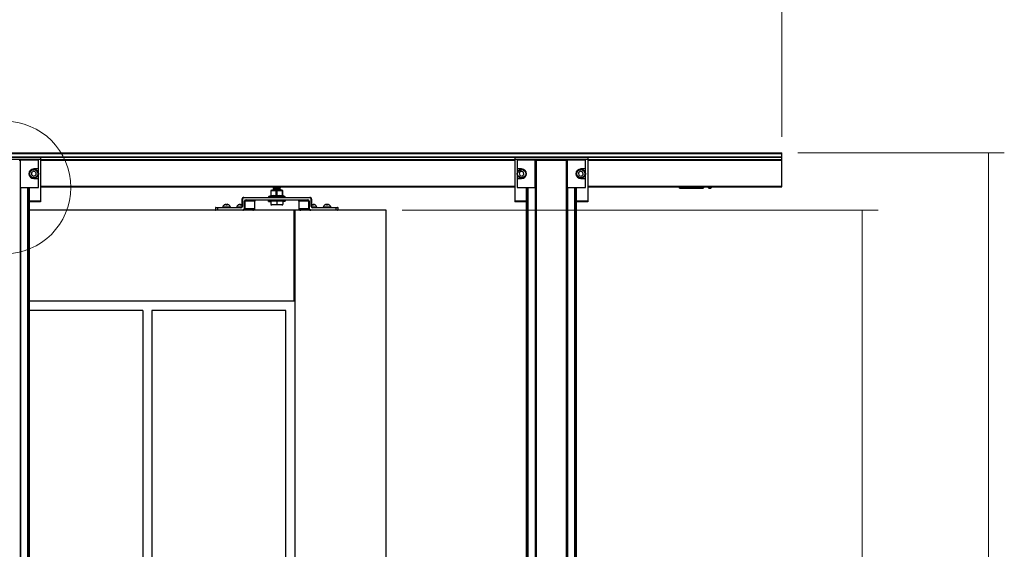
# Model space of a CAD drawing. Extents: x -264 to 1708, y -15 to 1162.
# Drawn here: x 711 to 945, y 784 to 910 of the extents above; entities that cross this region are included whole.
import ezdxf

# ---------------------------------------------------------------- set-up
doc = ezdxf.new("R2010")
doc.units = 0
doc.header["$MEASUREMENT"] = 0
doc.layers.get('0').update_dxf_attribs({"lineweight": 0})

# ---------------------------------------------------------------- blocks, each defined once
blk = doc.blocks.new('Block_14')
at = {"color": 18, "lineweight": 0, "true_color": 0x000000}
blk.add_line((892.26, 882.05), (892.26, 920.08), dxfattribs=at)
blk = doc.blocks.new('Block_15')
at = {"color": 18, "lineweight": 0, "true_color": 0x000000}
for p, q in [((896.07, 878.24), (945.28, 878.24)), ((941.48, 878.24), (941.48, 432.52))]:
    blk.add_line(p, q, dxfattribs=at)
blk = doc.blocks.new('Block_16')
at = {"color": 18, "lineweight": 0, "true_color": 0x000000}
for p, q in [((801.74, 864.6), (915.24, 864.6)), ((911.43, 434.05), (911.43, 864.6))]:
    blk.add_line(p, q, dxfattribs=at)

msp = doc.modelspace()

# ---------------------------------------------------------------- linework, layer by layer
at = {"color": 18, "lineweight": 25, "true_color": 0x000000}
for p, q in [((521.48, 878.24), (892.26, 878.24)), ((521.48, 878.08), (892.26, 878.08)), ((892.26, 878.08), (892.26, 878.24)), ((892.26, 877.3), (892.26, 878.08)), ((521.48, 877.3), (892.26, 877.3)), ((521.48, 877.22), (892.26, 877.22)), ((715.56, 877.19), (698.18, 877.19)), ((715.56, 876.7), (698.18, 876.7)), ((710.46, 876.55), (710.67, 876.55)), ((710.67, 876.55), (710.67, 870.03)), ((715.02, 876.55), (710.67, 876.55)), ((715.02, 874.43), (715.02, 876.55)), ((715.56, 877.19), (715.56, 876.7)), ((715.56, 876.7), (715.56, 866.78)), ((715.56, 876.67), (828.58, 876.67)), ((715.56, 876.56), (828.58, 876.56)), ((845.97, 877.19), (828.58, 877.19)), ((828.58, 877.19), (828.58, 876.7)), ((845.97, 876.7), (828.58, 876.7)), ((828.58, 876.7), (828.58, 866.78)), ((829.12, 876.55), (829.12, 874.43)), ((833.47, 876.55), (829.12, 876.55)), ((833.47, 876.55), (833.69, 876.55)), ((833.47, 870.03), (833.47, 876.55)), ((833.69, 876.55), (833.69, 432.96)), ((833.69, 876.55), (840.86, 876.55)), ((840.86, 876.55), (840.86, 432.96)), ((840.86, 876.55), (841.08, 876.55)), ((841.08, 876.55), (841.08, 870.03)), ((845.42, 876.55), (841.08, 876.55)), ((845.42, 874.43), (845.42, 876.55)), ((845.97, 877.19), (845.97, 876.7)), ((845.97, 876.7), (845.97, 866.78)), ((845.97, 876.67), (892.26, 876.67)), ((845.97, 876.56), (892.26, 876.56)), ((892.26, 877.22), (892.26, 877.3)), ((892.26, 876.67), (892.26, 877.22)), ((892.26, 876.56), (892.26, 876.67)), ((892.26, 870.32), (892.26, 876.56)), ((713.93, 873.89), (713.41, 873.59)), ((713.41, 873.59), (713.41, 872.99)), ((715.02, 874.43), (713.93, 874.43)), ((714.46, 873.59), (713.93, 873.89)), ((714.46, 872.99), (714.46, 873.59)), ((715.02, 872.15), (715.02, 874.43)), ((830.21, 874.43), (829.12, 874.43)), ((829.12, 874.43), (829.12, 872.15)), ((830.09, 873.88), (829.64, 873.48)), ((829.64, 873.48), (829.76, 872.89)), ((830.66, 873.69), (830.09, 873.88)), ((830.78, 873.1), (830.66, 873.69)), ((844.21, 873.88), (843.77, 873.48)), ((843.77, 873.48), (843.89, 872.89)), ((844.79, 873.69), (844.21, 873.88)), ((845.42, 874.43), (844.34, 874.43)), ((844.91, 873.1), (844.79, 873.69)), ((845.42, 872.15), (845.42, 874.43)), ((713.41, 872.99), (713.93, 872.69)), ((713.93, 872.69), (714.46, 872.99)), ((713.93, 872.15), (715.02, 872.15)), ((715.02, 870.03), (715.02, 872.15)), ((829.12, 872.15), (829.12, 870.03)), ((829.12, 872.15), (830.21, 872.15)), ((829.76, 872.89), (830.34, 872.7)), ((830.34, 872.7), (830.78, 873.1)), ((843.89, 872.89), (844.46, 872.7)), ((844.34, 872.15), (845.42, 872.15)), ((844.46, 872.7), (844.91, 873.1)), ((845.42, 870.03), (845.42, 872.15)), ((710.67, 870.03), (710.67, 666.71)), ((710.67, 870.03), (715.02, 870.03)), ((710.74, 870.03), (710.74, 666.8)), ((712.43, 870.03), (712.43, 666.8)), ((712.5, 870.03), (712.5, 666.8)), ((712.56, 870.03), (712.56, 666.8)), ((712.78, 870.03), (712.78, 666.8)), ((712.85, 870.03), (712.85, 666.8)), ((715.56, 870.32), (828.58, 870.32)), ((715.56, 870.14), (828.58, 870.14)), ((770.42, 869.28), (770.42, 868.08)), ((770.68, 869.38), (770.44, 869.33)), ((770.47, 869.28), (770.47, 868.08)), ((773.03, 869.38), (770.68, 869.38)), ((770.98, 870.02), (770.98, 869.98)), ((770.98, 869.74), (770.98, 869.71)), ((770.98, 869.47), (770.98, 869.44)), ((771.06, 869.42), (771.12, 869.38)), ((771.74, 868.08), (771.74, 869.28)), ((771.85, 869.28), (771.85, 868.08)), ((772.64, 869.38), (772.58, 869.42)), ((772.72, 870.12), (772.72, 870.14)), ((772.72, 869.85), (772.72, 869.88)), ((772.72, 869.57), (772.72, 869.61)), ((773.27, 869.33), (773.03, 869.38)), ((773.18, 868.08), (773.18, 869.28)), ((773.24, 869.28), (773.27, 869.3)), ((773.24, 869.28), (773.24, 868.08)), ((773.29, 868.08), (773.29, 869.28)), ((773.29, 868.08), (773.29, 869.28)), ((829.12, 870.03), (833.47, 870.03)), ((831.3, 870.03), (831.3, 666.8)), ((831.36, 870.03), (831.36, 666.8)), ((831.58, 870.03), (831.58, 666.8)), ((831.65, 870.03), (831.65, 666.8)), ((831.71, 870.03), (831.71, 666.8)), ((833.41, 870.03), (833.41, 666.8)), ((833.47, 870.03), (833.47, 666.71)), ((841.08, 870.03), (841.08, 432.96)), ((841.08, 870.03), (845.42, 870.03)), ((841.14, 870.03), (841.14, 432.96)), ((842.84, 870.03), (842.84, 432.96)), ((842.9, 870.03), (842.9, 432.96)), ((842.97, 870.03), (842.97, 432.96)), ((843.19, 870.03), (843.19, 432.96)), ((843.25, 870.03), (843.25, 432.96)), ((845.97, 870.32), (892.26, 870.32)), ((845.97, 870.14), (892.26, 870.14)), ((867.71, 870.14), (867.71, 870.08)), ((867.93, 869.87), (873.52, 869.87)), ((868.03, 870.14), (868.03, 870.08)), ((873.38, 870.08), (868.03, 870.08)), ((868.03, 870.08), (868.03, 869.98)), ((868.03, 869.98), (873.38, 869.98)), ((873.38, 870.08), (873.38, 870.14)), ((873.38, 870.08), (873.38, 869.98)), ((873.43, 870.14), (873.46, 870.12)), ((873.49, 870.14), (873.46, 870.12)), ((873.46, 870.12), (873.53, 870.04)), ((873.52, 869.87), (873.79, 870.14)), ((873.53, 870.04), (873.64, 870.14)), ((874.54, 870.14), (874.82, 869.87)), ((874.82, 869.87), (874.99, 869.87)), ((874.99, 869.87), (875.13, 870.16)), ((874.99, 869.87), (875.25, 869.87)), ((875.47, 870.08), (875.47, 870.14)), ((892.26, 870.14), (892.26, 870.32)), ((715.56, 866.78), (712.85, 866.78)), ((715.56, 866.61), (712.85, 866.61)), ((715.56, 866.78), (715.56, 866.61)), ((763.53, 867.21), (763.53, 865.47)), ((763.53, 867.21), (763.64, 867.21)), ((763.64, 867.21), (763.64, 865.47)), ((764.02, 867.65), (779.69, 867.65)), ((764.02, 867.65), (764.02, 867.54)), ((779.69, 867.54), (764.02, 867.54)), ((764.14, 865.04), (764.14, 866.78)), ((764.14, 866.78), (764.24, 866.78)), ((764.24, 866.78), (764.24, 865.04)), ((766.62, 866.78), (764.24, 866.78)), ((764.52, 867.1), (779.19, 867.1)), ((764.52, 867.1), (764.52, 866.99)), ((779.19, 866.99), (764.52, 866.99)), ((766.62, 865.04), (766.62, 866.78)), ((766.63, 866.78), (766.62, 866.78)), ((766.63, 865.04), (766.63, 866.78)), ((769.88, 866.88), (769.88, 866.67)), ((769.88, 866.88), (769.89, 866.88)), ((769.89, 866.67), (769.88, 866.67)), ((769.89, 866.88), (769.89, 866.67)), ((769.9, 866.88), (769.89, 866.88)), ((769.9, 866.67), (769.89, 866.67)), ((769.9, 867.79), (769.9, 867.67)), ((773.81, 867.79), (769.9, 867.79)), ((769.94, 867.67), (769.9, 867.67)), ((770.12, 866.88), (769.9, 866.88)), ((769.9, 866.67), (769.9, 866.88)), ((769.9, 866.67), (770.12, 866.67)), ((769.93, 867.67), (769.93, 867.65)), ((769.94, 867.67), (769.94, 867.65)), ((770.37, 868.05), (769.97, 867.89)), ((769.97, 867.89), (773.74, 867.89)), ((770.12, 866.88), (770.12, 866.99)), ((770.12, 866.67), (770.12, 866.88)), ((770.59, 866.88), (770.12, 866.88)), ((770.12, 866.67), (770.44, 866.67)), ((770.79, 867.67), (770.26, 867.67)), ((770.26, 867.67), (770.26, 867.65)), ((770.34, 867.96), (770.37, 868.05)), ((770.42, 868.08), (770.47, 868.08)), ((770.44, 866.86), (770.44, 865.95)), ((770.44, 866.86), (771.85, 866.86)), ((770.59, 866.99), (770.59, 866.86)), ((770.79, 867.67), (770.79, 867.65)), ((772.26, 867.67), (771.53, 867.67)), ((771.53, 867.67), (771.53, 867.65)), ((771.74, 868.08), (771.85, 868.08)), ((771.85, 866.86), (771.85, 865.95)), ((771.85, 866.86), (773.27, 866.86)), ((772.26, 867.67), (772.26, 867.65)), ((773.5, 867.67), (772.99, 867.67)), ((772.99, 867.67), (772.99, 867.65)), ((773.12, 866.86), (773.12, 866.99)), ((773.59, 866.88), (773.12, 866.88)), ((773.18, 868.08), (773.24, 868.08)), ((773.27, 866.86), (773.27, 865.95)), ((773.59, 866.67), (773.27, 866.67)), ((773.29, 868.08), (773.29, 868.08)), ((773.74, 867.89), (773.34, 868.05)), ((773.5, 867.67), (773.5, 867.65)), ((773.59, 866.99), (773.59, 866.88)), ((773.81, 866.88), (773.59, 866.88)), ((773.59, 866.67), (773.59, 866.88)), ((773.81, 866.67), (773.59, 866.67)), ((773.81, 867.67), (773.78, 867.67)), ((773.78, 867.67), (773.78, 867.65)), ((773.81, 867.67), (773.81, 867.79)), ((773.81, 866.67), (773.81, 866.88)), ((773.82, 866.88), (773.81, 866.88)), ((773.82, 866.67), (773.81, 866.67)), ((773.82, 866.67), (773.82, 866.88)), ((773.82, 866.88), (773.83, 866.88)), ((773.83, 866.67), (773.82, 866.67)), ((773.83, 866.67), (773.83, 866.88)), ((777.08, 866.78), (777.08, 865.04)), ((777.09, 866.78), (777.08, 866.78)), ((779.47, 866.78), (777.09, 866.78)), ((777.09, 866.78), (777.09, 865.04)), ((779.19, 866.99), (779.19, 867.1)), ((779.47, 865.04), (779.47, 866.78)), ((779.47, 866.78), (779.57, 866.78)), ((779.57, 866.78), (779.57, 865.04)), ((779.69, 867.65), (779.69, 867.54)), ((780.07, 865.47), (780.07, 867.21)), ((780.18, 867.21), (780.07, 867.21)), ((780.18, 865.47), (780.18, 867.21)), ((828.58, 866.78), (828.58, 866.61)), ((831.3, 866.78), (828.58, 866.78)), ((831.3, 866.61), (828.58, 866.61)), ((845.97, 866.78), (843.25, 866.78)), ((845.97, 866.61), (843.25, 866.61)), ((845.97, 866.78), (845.97, 866.61)), ((775.98, 864.6), (712.85, 864.6)), ((757.24, 865.15), (757.24, 864.71)), ((757.68, 865.15), (757.24, 865.15)), ((757.24, 864.71), (757.68, 864.71)), ((757.35, 865.25), (757.68, 865.25)), ((757.68, 865.25), (763.26, 865.25)), ((757.68, 865.25), (757.68, 865.15)), ((757.68, 865.15), (757.68, 864.71)), ((763.26, 865.15), (757.68, 865.15)), ((757.68, 864.71), (763.77, 864.71)), ((757.68, 864.71), (757.68, 864.6)), ((758.96, 865.31), (758.96, 865.25)), ((760.8, 865.31), (758.96, 865.31)), ((759.34, 865.85), (759.35, 865.85)), ((760.42, 865.85), (759.34, 865.85)), ((759.76, 865.85), (759.75, 866)), ((759.76, 865.85), (760, 865.85)), ((760, 866), (760, 865.85)), ((760.41, 865.85), (760.42, 865.85)), ((760.8, 865.25), (760.8, 865.31)), ((762.3, 865.31), (762.3, 865.25)), ((763.45, 865.31), (762.3, 865.31)), ((762.68, 865.85), (762.7, 865.85)), ((763.53, 865.85), (762.68, 865.85)), ((763.11, 865.85), (763.1, 866)), ((763.11, 865.85), (763.35, 865.85)), ((763.26, 865.25), (763.26, 865.15)), ((763.35, 866), (763.35, 865.85)), ((763.64, 865.47), (763.53, 865.47)), ((763.76, 864.63), (763.75, 864.63)), ((763.75, 864.61), (763.75, 864.6)), ((763.77, 864.71), (763.77, 864.6)), ((764.14, 865.04), (764.24, 865.04)), ((764.24, 865.04), (766.62, 865.04)), ((766.63, 865.04), (766.62, 865.04)), ((770.44, 865.9), (770.66, 865.84)), ((773.05, 865.84), (770.66, 865.84)), ((773.05, 865.84), (773.27, 865.9)), ((775.98, 842.87), (775.98, 864.6)), ((776.2, 864.6), (775.98, 864.6)), ((797.94, 864.6), (776.2, 864.6)), ((776.2, 663.45), (776.2, 864.6)), ((777.09, 865.04), (777.08, 865.04)), ((777.09, 865.04), (779.47, 865.04)), ((779.47, 865.04), (779.57, 865.04)), ((779.95, 864.71), (786.03, 864.71)), ((779.95, 864.6), (779.95, 864.71)), ((780.18, 865.47), (780.07, 865.47)), ((781.03, 865.85), (780.18, 865.85)), ((781.41, 865.31), (780.26, 865.31)), ((780.36, 865.85), (780.36, 866)), ((780.36, 865.85), (780.6, 865.85)), ((780.45, 865.25), (786.03, 865.25)), ((780.45, 865.25), (780.45, 865.15)), ((786.03, 865.15), (780.45, 865.15)), ((780.61, 866), (780.6, 865.85)), ((781.01, 865.85), (781.03, 865.85)), ((781.41, 865.25), (781.41, 865.31)), ((782.91, 865.31), (782.91, 865.25)), ((784.75, 865.31), (782.91, 865.31)), ((783.29, 865.85), (783.3, 865.85)), ((784.37, 865.85), (783.29, 865.85)), ((783.71, 865.85), (783.71, 866)), ((783.71, 865.85), (783.95, 865.85)), ((783.96, 866), (783.95, 865.85)), ((784.36, 865.85), (784.37, 865.85)), ((784.75, 865.25), (784.75, 865.31)), ((786.03, 865.25), (786.36, 865.25)), ((786.03, 865.25), (786.03, 865.15)), ((786.03, 864.71), (786.03, 865.15)), ((786.47, 865.15), (786.03, 865.15)), ((786.03, 864.6), (786.03, 864.71)), ((786.03, 864.71), (786.47, 864.71)), ((786.47, 864.71), (786.47, 865.15)), ((797.94, 663.45), (797.94, 864.6)), ((775.98, 842.87), (712.85, 842.87)), ((739.91, 840.7), (712.85, 840.7)), ((739.91, 840.7), (739.91, 663.45)), ((774.03, 840.7), (742.08, 840.7)), ((742.08, 840.7), (742.08, 663.45)), ((774.03, 663.45), (774.03, 840.7))]:
    msp.add_line(p, q, dxfattribs=at)
at = {"color": 18, "lineweight": 18, "true_color": 0x000000}
msp.add_circle((706.94, 870.02), 15.81, dxfattribs=at)
at = {"color": 18, "lineweight": 25, "true_color": 0x000000}
for centre, radius in [((713.93, 873.29), 1.09), ((713.93, 873.29), 0.978), ((830.21, 873.29), 1.09), ((830.21, 873.29), 0.978), ((844.34, 873.29), 1.09), ((844.34, 873.29), 0.978)]:
    msp.add_circle(centre, radius, dxfattribs=at)
for points, knots in [([(713.93, 874.43), (713.3, 874.43), (712.79, 873.92), (712.79, 873.29), (712.79, 872.66), (713.3, 872.15), (713.93, 872.15)], [0, 0, 0, 0, 1, 1, 1, 2, 2, 2, 2]), ([(830.21, 872.15), (830.84, 872.15), (831.35, 872.66), (831.35, 873.29), (831.35, 873.92), (830.84, 874.43), (830.21, 874.43)], [0, 0, 0, 0, 1, 1, 1, 2, 2, 2, 2]), ([(844.34, 874.43), (843.71, 874.43), (843.2, 873.92), (843.2, 873.29), (843.2, 872.66), (843.71, 872.15), (844.34, 872.15)], [0, 0, 0, 0, 1, 1, 1, 2, 2, 2, 2]), ([(770.44, 869.3), (770.44, 869.31), (770.43, 869.31), (770.43, 869.31), (770.42, 869.3), (770.42, 869.29), (770.42, 869.28)], [0, 0, 0, 0, 1, 1, 1, 2, 2, 2, 2]), ([(770.47, 869.28), (770.46, 869.28), (770.45, 869.28), (770.44, 869.28), (770.43, 869.28), (770.43, 869.28), (770.42, 869.28), (770.42, 869.28), (770.42, 869.28), (770.42, 869.28), (770.42, 869.28), (770.42, 869.28), (770.42, 869.28)], [0, 0, 0, 0, 1, 1, 1, 2, 2, 2, 3, 3, 3, 4, 4, 4, 4]), ([(770.47, 869.28), (770.68, 869.3), (770.89, 869.33), (771.1, 869.33), (771.32, 869.33), (771.53, 869.3), (771.74, 869.28)], [0, 0, 0, 0, 1, 1, 1, 2, 2, 2, 2]), ([(772.7, 870.11), (772.7, 870.11), (772.7, 870.11), (772.69, 870.11), (772.67, 870.1), (772.59, 870.09), (772.49, 870.09), (772.39, 870.08), (772.27, 870.07), (772.14, 870.06), (772.05, 870.06), (771.95, 870.05), (771.86, 870.05), (771.77, 870.05), (771.67, 870.04), (771.58, 870.04), (771.47, 870.03), (771.37, 870.02), (771.29, 870.02), (771.2, 870.01), (771.13, 870.01), (771.08, 870), (771.01, 870), (770.97, 869.99), (770.98, 869.98), (770.99, 869.98), (771.03, 869.97), (771.07, 869.96)], [0, 0, 0, 0, 1, 1, 1, 2, 2, 2, 3, 3, 3, 4, 4, 4, 5, 5, 5, 6, 6, 6, 7, 7, 7, 8, 8, 8, 9, 9, 9, 9]), ([(772.7, 869.84), (772.7, 869.84), (772.7, 869.84), (772.69, 869.83), (772.67, 869.83), (772.59, 869.82), (772.49, 869.81), (772.39, 869.81), (772.27, 869.8), (772.14, 869.79), (772.05, 869.79), (771.95, 869.78), (771.86, 869.78), (771.77, 869.77), (771.67, 869.77), (771.58, 869.76), (771.47, 869.76), (771.37, 869.75), (771.29, 869.75), (771.2, 869.74), (771.13, 869.74), (771.08, 869.73), (771.01, 869.72), (770.97, 869.72), (770.98, 869.71), (770.99, 869.7), (771.03, 869.7), (771.07, 869.69)], [0, 0, 0, 0, 1, 1, 1, 2, 2, 2, 3, 3, 3, 4, 4, 4, 5, 5, 5, 6, 6, 6, 7, 7, 7, 8, 8, 8, 9, 9, 9, 9]), ([(772.7, 869.57), (772.7, 869.57), (772.7, 869.57), (772.69, 869.56), (772.67, 869.56), (772.59, 869.55), (772.49, 869.54), (772.39, 869.53), (772.27, 869.53), (772.14, 869.52), (772.05, 869.52), (771.95, 869.51), (771.86, 869.51), (771.77, 869.5), (771.67, 869.5), (771.58, 869.49), (771.47, 869.49), (771.37, 869.48), (771.29, 869.48), (771.2, 869.47), (771.13, 869.46), (771.08, 869.46), (771.01, 869.45), (770.97, 869.44), (770.98, 869.44), (770.99, 869.43), (771.03, 869.43), (771.07, 869.42)], [0, 0, 0, 0, 1, 1, 1, 2, 2, 2, 3, 3, 3, 4, 4, 4, 5, 5, 5, 6, 6, 6, 7, 7, 7, 8, 8, 8, 9, 9, 9, 9]), ([(772.7, 870.14), (772.7, 870.14), (772.7, 870.14), (772.7, 870.14), (772.68, 870.13), (772.6, 870.13), (772.5, 870.12), (772.4, 870.11), (772.28, 870.11), (772.15, 870.1), (772.02, 870.09), (771.88, 870.09), (771.74, 870.08), (771.6, 870.07), (771.46, 870.06), (771.35, 870.06), (771.23, 870.05), (771.14, 870.04), (771.08, 870.04), (771.02, 870.03), (771, 870.02), (770.98, 870.02)], [0, 0, 0, 0, 1, 1, 1, 2, 2, 2, 3, 3, 3, 4, 4, 4, 5, 5, 5, 6, 6, 6, 7, 7, 7, 7]), ([(771.2, 870.12), (771.17, 870.11), (771.15, 870.09), (771.13, 870.08), (771.11, 870.06), (771.08, 870.05), (771.06, 870.03)], [0, 0, 0, 0, 1, 1, 1, 2, 2, 2, 2]), ([(771.06, 869.96), (771.08, 869.95), (771.11, 869.94), (771.13, 869.92), (771.15, 869.91), (771.17, 869.89), (771.2, 869.88)], [0, 0, 0, 0, 1, 1, 1, 2, 2, 2, 2]), ([(771.2, 869.85), (771.17, 869.83), (771.15, 869.82), (771.13, 869.81), (771.11, 869.79), (771.08, 869.78), (771.06, 869.76)], [0, 0, 0, 0, 1, 1, 1, 2, 2, 2, 2]), ([(771.06, 869.69), (771.08, 869.68), (771.11, 869.66), (771.13, 869.65), (771.15, 869.63), (771.17, 869.62), (771.2, 869.61)], [0, 0, 0, 0, 1, 1, 1, 2, 2, 2, 2]), ([(771.2, 869.58), (771.17, 869.56), (771.15, 869.55), (771.13, 869.53), (771.11, 869.52), (771.08, 869.51), (771.06, 869.49)], [0, 0, 0, 0, 1, 1, 1, 2, 2, 2, 2]), ([(772.57, 869.76), (772.55, 869.75), (772.54, 869.75), (772.5, 869.74), (772.47, 869.74), (772.41, 869.73), (772.34, 869.73), (772.27, 869.72), (772.19, 869.71), (772.1, 869.71), (772.02, 869.7), (771.92, 869.7), (771.83, 869.69), (771.74, 869.69), (771.65, 869.68), (771.56, 869.68), (771.48, 869.67), (771.4, 869.66), (771.34, 869.66), (771.27, 869.65), (771.23, 869.65), (771.19, 869.64), (771.15, 869.64), (771.11, 869.63), (771.13, 869.63), (771.13, 869.63), (771.13, 869.63), (771.13, 869.63)], [0, 0, 0, 0, 1, 1, 1, 2, 2, 2, 3, 3, 3, 4, 4, 4, 5, 5, 5, 6, 6, 6, 7, 7, 7, 8, 8, 8, 9, 9, 9, 9]), ([(771.13, 870.14), (771.13, 870.14), (771.13, 870.14), (771.13, 870.13), (771.13, 870.12), (771.13, 870.11), (771.13, 870.1)], [0, 0, 0, 0, 1, 1, 1, 2, 2, 2, 2]), ([(771.13, 869.9), (771.13, 869.89), (771.13, 869.87), (771.13, 869.86), (771.13, 869.85), (771.13, 869.84), (771.13, 869.83)], [0, 0, 0, 0, 1, 1, 1, 2, 2, 2, 2]), ([(771.13, 869.63), (771.13, 869.61), (771.13, 869.6), (771.13, 869.59), (771.13, 869.58), (771.13, 869.57), (771.13, 869.56)], [0, 0, 0, 0, 1, 1, 1, 2, 2, 2, 2]), ([(772.56, 870.03), (772.56, 870.03), (772.56, 870.02), (772.56, 870.02), (772.55, 870.02), (772.5, 870.01), (772.44, 870.01), (772.39, 870), (772.33, 870), (772.25, 869.99), (772.17, 869.98), (772.08, 869.98), (771.99, 869.97), (771.9, 869.97), (771.81, 869.96), (771.72, 869.96), (771.63, 869.95), (771.54, 869.95), (771.46, 869.94), (771.39, 869.93), (771.32, 869.93), (771.27, 869.92), (771.21, 869.92), (771.17, 869.91), (771.15, 869.91), (771.14, 869.9), (771.14, 869.9), (771.14, 869.9)], [0, 0, 0, 0, 1, 1, 1, 2, 2, 2, 3, 3, 3, 4, 4, 4, 5, 5, 5, 6, 6, 6, 7, 7, 7, 8, 8, 8, 9, 9, 9, 9]), ([(771.48, 870.14), (771.45, 870.14), (771.41, 870.14), (771.37, 870.14), (771.3, 870.13), (771.23, 870.13), (771.21, 870.12), (771.2, 870.12), (771.2, 870.12), (771.2, 870.12)], [0, 0, 0, 0, 1, 1, 1, 2, 2, 2, 3, 3, 3, 3]), ([(772.57, 869.69), (772.57, 869.69), (772.57, 869.69), (772.57, 869.69), (772.58, 869.68), (772.55, 869.68), (772.5, 869.67), (772.46, 869.67), (772.41, 869.66), (772.34, 869.66), (772.27, 869.65), (772.19, 869.65), (772.1, 869.64), (772.02, 869.63), (771.92, 869.63), (771.83, 869.62), (771.74, 869.62), (771.65, 869.61), (771.56, 869.61), (771.48, 869.6), (771.4, 869.6), (771.34, 869.59), (771.28, 869.59), (771.24, 869.58), (771.2, 869.58)], [0, 0, 0, 0, 1, 1, 1, 2, 2, 2, 3, 3, 3, 4, 4, 4, 5, 5, 5, 6, 6, 6, 7, 7, 7, 8, 8, 8, 8]), ([(772.56, 869.96), (772.56, 869.96), (772.57, 869.96), (772.56, 869.96), (772.54, 869.95), (772.5, 869.94), (772.44, 869.94), (772.39, 869.93), (772.33, 869.93), (772.25, 869.92), (772.17, 869.92), (772.08, 869.91), (771.99, 869.91), (771.9, 869.9), (771.81, 869.89), (771.72, 869.89), (771.63, 869.88), (771.54, 869.88), (771.46, 869.87), (771.38, 869.87), (771.31, 869.86), (771.27, 869.86), (771.24, 869.85), (771.23, 869.85), (771.21, 869.85)], [0, 0, 0, 0, 1, 1, 1, 2, 2, 2, 3, 3, 3, 4, 4, 4, 5, 5, 5, 6, 6, 6, 7, 7, 7, 8, 8, 8, 8]), ([(772.56, 869.48), (772.56, 869.48), (772.55, 869.48), (772.54, 869.48), (772.53, 869.47), (772.48, 869.47), (772.42, 869.46), (772.36, 869.45), (772.29, 869.45), (772.21, 869.44), (772.13, 869.44), (772.04, 869.43), (771.94, 869.43), (771.85, 869.42), (771.76, 869.42), (771.67, 869.41), (771.58, 869.41), (771.49, 869.4), (771.42, 869.39), (771.38, 869.39), (771.35, 869.39), (771.31, 869.38)], [0, 0, 0, 0, 1, 1, 1, 2, 2, 2, 3, 3, 3, 4, 4, 4, 5, 5, 5, 6, 6, 6, 7, 7, 7, 7]), ([(771.85, 869.28), (771.84, 869.28), (771.83, 869.28), (771.82, 869.28), (771.81, 869.28), (771.79, 869.28), (771.78, 869.28), (771.77, 869.28), (771.76, 869.28), (771.75, 869.28), (771.75, 869.28), (771.75, 869.28), (771.74, 869.28)], [0, 0, 0, 0, 1, 1, 1, 2, 2, 2, 3, 3, 3, 4, 4, 4, 4]), ([(771.85, 869.28), (772.07, 869.3), (772.29, 869.33), (772.51, 869.33), (772.74, 869.33), (772.96, 869.3), (773.18, 869.28)], [0, 0, 0, 0, 1, 1, 1, 2, 2, 2, 2]), ([(772.57, 869.42), (772.56, 869.42), (772.56, 869.41), (772.54, 869.41), (772.52, 869.4), (772.48, 869.4), (772.42, 869.39), (772.38, 869.39), (772.35, 869.39), (772.31, 869.38)], [0, 0, 0, 0, 1, 1, 1, 2, 2, 2, 3, 3, 3, 3]), ([(772.57, 870.03), (772.6, 870.04), (772.62, 870.06), (772.65, 870.07), (772.67, 870.09), (772.69, 870.1), (772.72, 870.11)], [0, 0, 0, 0, 1, 1, 1, 2, 2, 2, 2]), ([(772.57, 869.76), (772.6, 869.77), (772.62, 869.79), (772.65, 869.8), (772.67, 869.81), (772.69, 869.83), (772.72, 869.84)], [0, 0, 0, 0, 1, 1, 1, 2, 2, 2, 2]), ([(772.57, 869.48), (772.6, 869.5), (772.62, 869.51), (772.65, 869.53), (772.67, 869.54), (772.69, 869.56), (772.72, 869.57)], [0, 0, 0, 0, 1, 1, 1, 2, 2, 2, 2]), ([(772.58, 869.96), (772.58, 869.98), (772.58, 869.99), (772.58, 870), (772.58, 870.01), (772.58, 870.02), (772.58, 870.03)], [0, 0, 0, 0, 1, 1, 1, 2, 2, 2, 2]), ([(772.72, 869.88), (772.69, 869.9), (772.67, 869.91), (772.64, 869.93), (772.62, 869.94), (772.6, 869.95), (772.58, 869.97)], [0, 0, 0, 0, 1, 1, 1, 2, 2, 2, 2]), ([(772.58, 869.69), (772.58, 869.7), (772.58, 869.72), (772.58, 869.73), (772.58, 869.74), (772.58, 869.75), (772.58, 869.76)], [0, 0, 0, 0, 1, 1, 1, 2, 2, 2, 2]), ([(772.72, 869.61), (772.69, 869.63), (772.67, 869.64), (772.64, 869.65), (772.62, 869.67), (772.6, 869.68), (772.58, 869.7)], [0, 0, 0, 0, 1, 1, 1, 2, 2, 2, 2]), ([(772.58, 869.42), (772.58, 869.43), (772.58, 869.44), (772.58, 869.46), (772.58, 869.47), (772.58, 869.48), (772.58, 869.49)], [0, 0, 0, 0, 1, 1, 1, 2, 2, 2, 2]), ([(773.24, 869.28), (773.24, 869.28), (773.24, 869.28), (773.23, 869.28), (773.23, 869.28), (773.22, 869.28), (773.21, 869.28), (773.21, 869.28), (773.2, 869.28), (773.19, 869.28), (773.19, 869.28), (773.18, 869.28), (773.18, 869.28)], [0, 0, 0, 0, 1, 1, 1, 2, 2, 2, 3, 3, 3, 4, 4, 4, 4]), ([(875.25, 869.87), (875.28, 869.87), (875.31, 869.87), (875.34, 869.88), (875.35, 869.89), (875.37, 869.9), (875.38, 869.9), (875.39, 869.91), (875.4, 869.92), (875.41, 869.93), (875.43, 869.95), (875.45, 869.98), (875.46, 870), (875.47, 870.03), (875.47, 870.06), (875.47, 870.08)], [0, 0, 0, 0, 1, 1, 1, 2, 2, 2, 3, 3, 3, 4, 4, 4, 5, 5, 5, 5]), ([(766.63, 866.78), (766.64, 866.79), (766.64, 866.81), (766.64, 866.82), (766.64, 866.83), (766.65, 866.84), (766.66, 866.86)], [0, 0, 0, 0, 1, 1, 1, 2, 2, 2, 2]), ([(769.89, 866.88), (769.89, 866.9), (769.88, 866.91), (769.88, 866.92), (769.88, 866.93), (769.87, 866.94), (769.86, 866.95), (769.85, 866.96), (769.85, 866.97), (769.84, 866.97), (769.82, 866.98), (769.81, 866.98), (769.8, 866.99), (769.77, 866.99), (769.74, 866.99), (769.71, 866.99), (769.7, 866.99), (769.69, 866.99), (769.68, 866.99)], [0, 0, 0, 0, 1, 1, 1, 2, 2, 2, 3, 3, 3, 4, 4, 4, 5, 5, 5, 6, 6, 6, 6]), ([(769.69, 866.99), (769.72, 866.99), (769.76, 866.99), (769.79, 866.99), (769.81, 866.98), (769.82, 866.98), (769.84, 866.97), (769.85, 866.96), (769.86, 866.95), (769.86, 866.94), (769.87, 866.93), (769.88, 866.92), (769.88, 866.9), (769.88, 866.9), (769.88, 866.89), (769.88, 866.88)], [0, 0, 0, 0, 1, 1, 1, 2, 2, 2, 3, 3, 3, 4, 4, 4, 5, 5, 5, 5]), ([(770.47, 868.08), (770.47, 868.08), (770.47, 868.08), (770.47, 868.08), (770.47, 868.07), (770.46, 868.06), (770.45, 868.05), (770.45, 868.04), (770.45, 868.04), (770.45, 868.04), (770.44, 868.03), (770.43, 868.01), (770.42, 868), (770.41, 868), (770.41, 868), (770.41, 867.99), (770.39, 867.98), (770.36, 867.97), (770.34, 867.96), (770.34, 867.96), (770.34, 867.96), (770.34, 867.96)], [0, 0, 0, 0, 1, 1, 1, 2, 2, 2, 3, 3, 3, 4, 4, 4, 5, 5, 5, 6, 6, 6, 7, 7, 7, 7]), ([(770.34, 867.96), (770.34, 867.96), (770.34, 867.96), (770.34, 867.96), (770.36, 867.97), (770.37, 867.98), (770.38, 867.99), (770.38, 868), (770.39, 868), (770.39, 868), (770.4, 868.01), (770.4, 868.03), (770.41, 868.04), (770.41, 868.04), (770.41, 868.04), (770.41, 868.05), (770.41, 868.05), (770.41, 868.05), (770.41, 868.06)], [0, 0, 0, 0, 1, 1, 1, 2, 2, 2, 3, 3, 3, 4, 4, 4, 5, 5, 5, 6, 6, 6, 6]), ([(771.79, 867.96), (771.55, 868), (771.31, 868.05), (771.07, 868.05), (770.97, 868.05), (770.86, 868.05), (770.76, 868.03), (770.62, 868.02), (770.48, 867.99), (770.34, 867.96)], [0, 0, 0, 0, 1, 1, 1, 2, 2, 2, 3, 3, 3, 3]), ([(770.42, 868.08), (770.42, 868.08), (770.42, 868.07), (770.41, 868.06), (770.41, 868.06), (770.41, 868.06), (770.41, 868.06)], [0, 0, 0, 0, 1, 1, 1, 2, 2, 2, 2]), ([(770.41, 868.06), (770.41, 868.06), (770.42, 868.07), (770.42, 868.08), (770.42, 868.08), (770.42, 868.08), (770.42, 868.08)], [0, 0, 0, 0, 1, 1, 1, 2, 2, 2, 2]), ([(770.47, 868.08), (770.68, 868.12), (770.89, 868.15), (771.1, 868.15), (771.32, 868.15), (771.53, 868.12), (771.74, 868.08)], [0, 0, 0, 0, 1, 1, 1, 2, 2, 2, 2]), ([(771.79, 867.96), (771.79, 867.96), (771.79, 867.96), (771.79, 867.96), (771.79, 867.97), (771.78, 867.98), (771.77, 867.99), (771.77, 868), (771.77, 868), (771.77, 868), (771.76, 868.01), (771.76, 868.03), (771.75, 868.04), (771.75, 868.04), (771.75, 868.04), (771.75, 868.05), (771.75, 868.06), (771.75, 868.07), (771.74, 868.08), (771.74, 868.08), (771.74, 868.08), (771.74, 868.08)], [0, 0, 0, 0, 1, 1, 1, 2, 2, 2, 3, 3, 3, 4, 4, 4, 5, 5, 5, 6, 6, 6, 7, 7, 7, 7]), ([(771.85, 868.08), (771.85, 868.08), (771.85, 868.08), (771.85, 868.08), (771.85, 868.07), (771.85, 868.06), (771.84, 868.05), (771.84, 868.04), (771.84, 868.04), (771.84, 868.04), (771.84, 868.03), (771.83, 868.01), (771.83, 868), (771.82, 868), (771.82, 868), (771.82, 867.99), (771.81, 867.98), (771.8, 867.97), (771.79, 867.96), (771.79, 867.96), (771.79, 867.96), (771.79, 867.96)], [0, 0, 0, 0, 1, 1, 1, 2, 2, 2, 3, 3, 3, 4, 4, 4, 5, 5, 5, 6, 6, 6, 7, 7, 7, 7]), ([(773.31, 867.96), (773.18, 867.98), (773.06, 868.01), (772.93, 868.03), (772.8, 868.04), (772.68, 868.05), (772.55, 868.05), (772.49, 868.05), (772.44, 868.05), (772.39, 868.05), (772.34, 868.05), (772.28, 868.04), (772.23, 868.03), (772.16, 868.03), (772.08, 868.02), (772.01, 868), (771.94, 867.99), (771.87, 867.97), (771.79, 867.96)], [0, 0, 0, 0, 1, 1, 1, 2, 2, 2, 3, 3, 3, 4, 4, 4, 5, 5, 5, 6, 6, 6, 6]), ([(771.85, 868.08), (772.07, 868.12), (772.29, 868.15), (772.52, 868.15), (772.74, 868.15), (772.96, 868.12), (773.18, 868.08)], [0, 0, 0, 0, 1, 1, 1, 2, 2, 2, 2]), ([(772.25, 867.66), (772.22, 867.66), (772.19, 867.66), (772.15, 867.65), (772.1, 867.65), (772.04, 867.65), (771.99, 867.65)], [0, 0, 0, 0, 1, 1, 1, 2, 2, 2, 2]), ([(773.31, 867.96), (773.31, 867.96), (773.31, 867.96), (773.31, 867.96), (773.29, 867.97), (773.26, 867.98), (773.24, 867.99), (773.24, 868), (773.24, 868), (773.23, 868), (773.22, 868.01), (773.21, 868.03), (773.2, 868.04), (773.2, 868.04), (773.2, 868.04), (773.2, 868.05), (773.19, 868.06), (773.18, 868.07), (773.18, 868.08), (773.18, 868.08), (773.18, 868.08), (773.18, 868.08)], [0, 0, 0, 0, 1, 1, 1, 2, 2, 2, 3, 3, 3, 4, 4, 4, 5, 5, 5, 6, 6, 6, 7, 7, 7, 7]), ([(773.24, 868.08), (773.25, 868.12), (773.26, 868.15), (773.27, 868.15), (773.28, 868.15), (773.28, 868.12), (773.29, 868.08)], [0, 0, 0, 0, 1, 1, 1, 2, 2, 2, 2]), ([(773.24, 868.08), (773.24, 868.08), (773.24, 868.08), (773.24, 868.08), (773.24, 868.07), (773.24, 868.06), (773.24, 868.05), (773.25, 868.04), (773.25, 868.04), (773.25, 868.04), (773.25, 868.03), (773.26, 868.01), (773.27, 868), (773.27, 868), (773.27, 868), (773.27, 867.99), (773.28, 867.98), (773.3, 867.97), (773.31, 867.96), (773.31, 867.96), (773.31, 867.96), (773.31, 867.96)], [0, 0, 0, 0, 1, 1, 1, 2, 2, 2, 3, 3, 3, 4, 4, 4, 5, 5, 5, 6, 6, 6, 7, 7, 7, 7]), ([(773.33, 868.05), (773.33, 868.05), (773.32, 868.05), (773.32, 868.05), (773.3, 868.05), (773.3, 868.07), (773.29, 868.07), (773.29, 868.08), (773.29, 868.09), (773.29, 868.08), (773.29, 868.08), (773.29, 868.08), (773.29, 868.08)], [0, 0, 0, 0, 1, 1, 1, 2, 2, 2, 3, 3, 3, 4, 4, 4, 4]), ([(773.34, 868.05), (773.34, 868.05), (773.34, 868.05), (773.34, 868.05), (773.33, 868.06), (773.33, 868.05), (773.32, 868.04), (773.32, 868.01), (773.31, 867.99), (773.31, 867.96)], [0, 0, 0, 0, 1, 1, 1, 2, 2, 2, 3, 3, 3, 3]), ([(774.03, 866.99), (774, 866.99), (773.97, 866.99), (773.94, 866.99), (773.92, 866.99), (773.9, 866.99), (773.89, 866.98), (773.88, 866.97), (773.87, 866.97), (773.86, 866.96), (773.86, 866.96), (773.85, 866.95), (773.85, 866.95), (773.84, 866.94), (773.83, 866.93), (773.83, 866.92), (773.83, 866.91), (773.82, 866.9), (773.82, 866.88)], [0, 0, 0, 0, 1, 1, 1, 2, 2, 2, 3, 3, 3, 4, 4, 4, 5, 5, 5, 6, 6, 6, 6]), ([(773.83, 866.88), (773.83, 866.9), (773.83, 866.91), (773.83, 866.92), (773.84, 866.93), (773.85, 866.94), (773.85, 866.95), (773.86, 866.96), (773.87, 866.97), (773.88, 866.97), (773.9, 866.98), (773.91, 866.99), (773.93, 866.99), (773.95, 866.99), (773.98, 866.99), (774, 866.99)], [0, 0, 0, 0, 1, 1, 1, 2, 2, 2, 3, 3, 3, 4, 4, 4, 5, 5, 5, 5]), ([(763.53, 865.47), (763.53, 865.46), (763.53, 865.44), (763.53, 865.43), (763.52, 865.42), (763.52, 865.4), (763.51, 865.39)], [0, 0, 0, 0, 1, 1, 1, 2, 2, 2, 2]), ([(771.85, 865.95), (771.62, 865.92), (771.39, 865.9), (771.15, 865.9), (770.92, 865.9), (770.68, 865.92), (770.44, 865.95)], [0, 0, 0, 0, 1, 1, 1, 2, 2, 2, 2]), ([(773.27, 865.95), (773.03, 865.92), (772.8, 865.9), (772.57, 865.9), (772.33, 865.9), (772.09, 865.92), (771.85, 865.95)], [0, 0, 0, 0, 1, 1, 1, 2, 2, 2, 2])]:
    msp.add_open_spline(points, degree=3, knots=knots, dxfattribs=at)
for points in [[(772.7, 869.88), (772.13, 869.85), (771.55, 869.8), (770.98, 869.74)], [(772.7, 869.61), (772.13, 869.57), (771.55, 869.53), (770.98, 869.47)], [(867.71, 870.08), (867.71, 869.96), (867.81, 869.87), (867.93, 869.87)], [(867.82, 870.14), (867.85, 870.05), (867.93, 869.98), (868.03, 869.98)], [(867.94, 870.14), (867.96, 870.11), (867.99, 870.08), (868.03, 870.08)], [(873.38, 870.08), (873.41, 870.08), (873.44, 870.1), (873.46, 870.12)], [(873.38, 869.98), (873.44, 869.98), (873.49, 870), (873.53, 870.04)], [(874.62, 870.14), (874.72, 870.03), (874.85, 869.93), (874.99, 869.87)], [(764.02, 867.65), (763.76, 867.65), (763.55, 867.45), (763.55, 867.21)], [(764.02, 867.54), (763.81, 867.54), (763.64, 867.39), (763.64, 867.21)], [(764.52, 867.1), (764.31, 867.1), (764.14, 866.96), (764.14, 866.78)], [(764.52, 866.99), (764.36, 866.99), (764.24, 866.9), (764.24, 866.78)], [(766.64, 866.86), (766.63, 866.83), (766.62, 866.81), (766.62, 866.78)], [(766.9, 866.99), (766.79, 866.99), (766.69, 866.94), (766.64, 866.86)], [(769.9, 866.88), (769.9, 866.94), (769.85, 866.99), (769.79, 866.99)], [(769.97, 867.89), (769.93, 867.87), (769.9, 867.83), (769.9, 867.79)], [(773.81, 867.79), (773.81, 867.83), (773.78, 867.87), (773.74, 867.89)], [(773.92, 866.99), (773.86, 866.99), (773.81, 866.94), (773.81, 866.88)], [(777.09, 866.78), (777.09, 866.9), (776.96, 866.99), (776.81, 866.99)], [(779.57, 866.78), (779.57, 866.96), (779.4, 867.1), (779.19, 867.1)], [(779.47, 866.78), (779.47, 866.9), (779.35, 866.99), (779.19, 866.99)], [(780.16, 867.21), (780.16, 867.45), (779.95, 867.65), (779.69, 867.65)], [(780.07, 867.21), (780.07, 867.39), (779.9, 867.54), (779.69, 867.54)], [(757.35, 865.25), (757.29, 865.25), (757.24, 865.21), (757.24, 865.15)], [(757.24, 864.71), (757.24, 864.65), (757.29, 864.6), (757.35, 864.6)], [(759.34, 865.85), (759.15, 865.72), (759.01, 865.53), (758.96, 865.31)], [(759.75, 866), (759.61, 865.98), (759.47, 865.93), (759.35, 865.85)], [(760.41, 865.85), (760.29, 865.93), (760.15, 865.98), (760, 866)], [(760.8, 865.31), (760.74, 865.53), (760.61, 865.72), (760.42, 865.85)], [(762.68, 865.85), (762.5, 865.72), (762.36, 865.53), (762.3, 865.31)], [(763.1, 866), (762.96, 865.98), (762.82, 865.93), (762.7, 865.85)], [(763.26, 865.15), (763.47, 865.15), (763.64, 865.29), (763.64, 865.47)], [(763.26, 865.25), (763.38, 865.25), (763.48, 865.31), (763.52, 865.39)], [(763.53, 865.96), (763.47, 865.98), (763.41, 865.99), (763.35, 866)], [(763.77, 864.71), (763.97, 864.71), (764.14, 864.86), (764.14, 865.04)], [(763.77, 864.6), (764.02, 864.6), (764.24, 864.8), (764.24, 865.04)], [(766.15, 864.6), (766.41, 864.6), (766.62, 864.8), (766.62, 865.04)], [(777.09, 865.04), (777.09, 864.8), (777.3, 864.6), (777.56, 864.6)], [(779.47, 865.04), (779.47, 864.8), (779.69, 864.6), (779.95, 864.6)], [(779.57, 865.04), (779.57, 864.86), (779.74, 864.71), (779.95, 864.71)], [(780.07, 865.47), (780.07, 865.29), (780.24, 865.15), (780.45, 865.15)], [(780.16, 865.47), (780.16, 865.35), (780.29, 865.25), (780.45, 865.25)], [(780.36, 866), (780.3, 865.99), (780.24, 865.98), (780.18, 865.96)], [(781.01, 865.85), (780.89, 865.93), (780.75, 865.98), (780.61, 866)], [(781.41, 865.31), (781.35, 865.53), (781.21, 865.72), (781.03, 865.85)], [(783.29, 865.85), (783.1, 865.72), (782.97, 865.53), (782.91, 865.31)], [(783.71, 866), (783.56, 865.98), (783.42, 865.93), (783.3, 865.85)], [(784.36, 865.85), (784.24, 865.93), (784.1, 865.98), (783.96, 866)], [(784.75, 865.31), (784.7, 865.53), (784.56, 865.72), (784.37, 865.85)], [(786.47, 865.15), (786.47, 865.21), (786.42, 865.25), (786.36, 865.25)], [(786.36, 864.6), (786.42, 864.6), (786.47, 864.65), (786.47, 864.71)]]:
    msp.add_open_spline(points, degree=3, dxfattribs=at)

# ---------------------------------------------------------------- block references
for name in ['Block_14', 'Block_15', 'Block_16']:
    msp.add_blockref(name, (0, 0))

doc.saveas('drawing.dxf')
